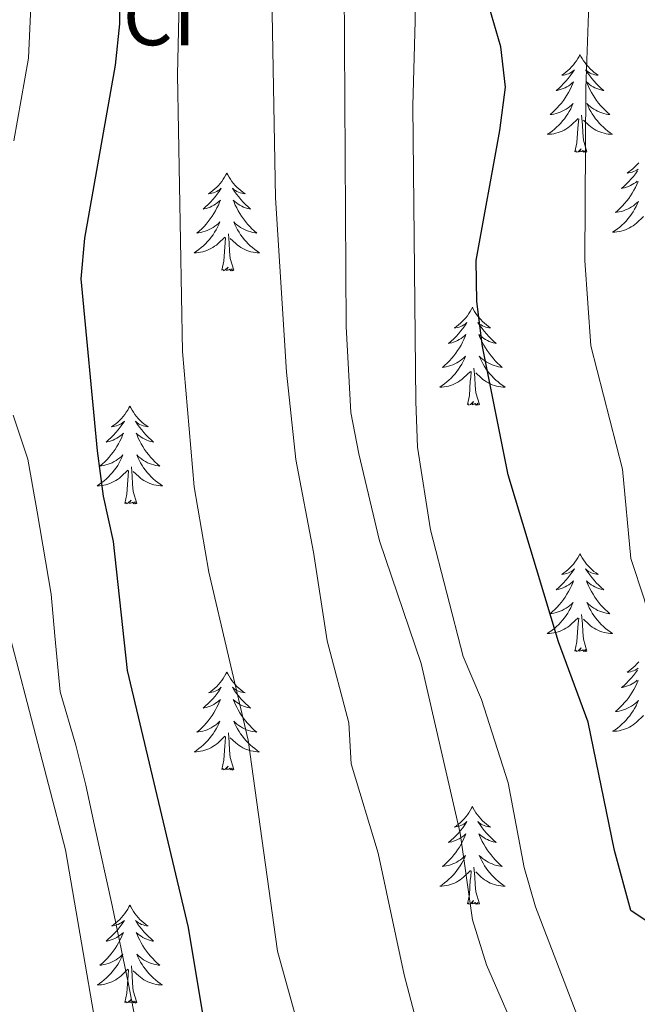
# Model space of a CAD drawing. Extents: x 605937 to 610439, y 775338 to 778378.
# Drawn here: x 609090 to 609165, y 777541 to 777661 of the extents above; entities that cross this region are included whole.
import ezdxf
from ezdxf.enums import TextEntityAlignment as Align

# ---------------------------------------------------------------- set-up
doc = ezdxf.new("R2010")
doc.units = 0
doc.header["$MEASUREMENT"] = 0
for name, color, linetype in [('Nivel 36', 7, 'Continuous'), ('Nivel 37', 7, 'Continuous'), ('Nivel 4', 7, 'Continuous'), ('Nivel 5', 7, 'Continuous'), ('Nivel 61', 7, 'Continuous'), ('Nivel 63', 7, 'Continuous')]:
    doc.layers.add(name, color=color, linetype=linetype)
doc.styles.add('Style-arial', font='arial.shx', dxfattribs={"bigfont": 'arialbig.shx'})

msp = doc.modelspace()

# ---------------------------------------------------------------- linework, layer by layer
at = {"layer": 'Nivel 36', "color": 92, "linetype": 'Continuous', "lineweight": 0, "flags": 128}
for points in [[(609157.884, 777656.794), (609157.773, 777656.575), (609157.618, 777656.3), (609157.45, 777656.034), (609157.268, 777655.777), (609157.074, 777655.529), (609156.867, 777655.291), (609156.648, 777655.065), (609156.418, 777654.849), (609156.178, 777654.646), (609155.927, 777654.455), (609155.667, 777654.277), (609155.866, 777654.3), (609156.069, 777654.338), (609156.268, 777654.393), (609156.463, 777654.462), (609156.652, 777654.547), (609156.833, 777654.646), (609157.007, 777654.758), (609157.212, 777654.949), (609157.171, 777654.884), (609156.941, 777654.539), (609156.698, 777654.203), (609156.442, 777653.877), (609156.174, 777653.561), (609155.894, 777653.256), (609155.602, 777652.962), (609155.299, 777652.679), (609154.986, 777652.408), (609155.11, 777652.431), (609155.356, 777652.489), (609155.598, 777652.562), (609155.834, 777652.65), (609156.065, 777652.753), (609156.288, 777652.871), (609156.504, 777653.002), (609156.711, 777653.147), (609156.908, 777653.304), (609157.095, 777653.474), (609157.007, 777653.252), (609156.851, 777652.891), (609156.68, 777652.537), (609156.495, 777652.19), (609156.295, 777651.85), (609156.083, 777651.519), (609155.856, 777651.197), (609155.617, 777650.885), (609155.366, 777650.582), (609155.102, 777650.29), (609154.827, 777650.009), (609154.54, 777649.739), (609154.243, 777649.481), (609154.439, 777649.506), (609154.706, 777649.553), (609154.969, 777649.616), (609155.228, 777649.695), (609155.483, 777649.789), (609155.731, 777649.897), (609155.972, 777650.02), (609156.206, 777650.158), (609156.431, 777650.308), (609156.647, 777650.472), (609156.853, 777650.648), (609157.048, 777650.836), (609156.907, 777650.509), (609156.752, 777650.188), (609156.583, 777649.874), (609156.4, 777649.569), (609156.203, 777649.272), (609155.993, 777648.984), (609155.77, 777648.706), (609155.535, 777648.438), (609155.289, 777648.18), (609155.031, 777647.935), (609154.762, 777647.701), (609154.483, 777647.479), (609154.194, 777647.27), (609153.904, 777647.079), (609154.169, 777647.088), (609154.432, 777647.113), (609154.694, 777647.154), (609154.953, 777647.211), (609155.208, 777647.283), (609155.458, 777647.37), (609155.702, 777647.473), (609155.94, 777647.589), (609156.17, 777647.72), (609156.392, 777647.865), (609156.605, 777648.023), (609156.808, 777648.193), (609157.656, 777648.992)], [(609157.884, 777656.794), (609157.995, 777656.575), (609158.15, 777656.3), (609158.318, 777656.034), (609158.5, 777655.777), (609158.694, 777655.529), (609158.901, 777655.291), (609159.12, 777655.065), (609159.35, 777654.849), (609159.59, 777654.646), (609159.841, 777654.455), (609160.101, 777654.277), (609159.902, 777654.3), (609159.699, 777654.338), (609159.5, 777654.393), (609159.305, 777654.462), (609159.116, 777654.547), (609158.935, 777654.646), (609158.761, 777654.758), (609158.556, 777654.949), (609158.597, 777654.884), (609158.827, 777654.539), (609159.07, 777654.203), (609159.326, 777653.877), (609159.594, 777653.561), (609159.874, 777653.256), (609160.166, 777652.962), (609160.469, 777652.679), (609160.782, 777652.408), (609160.658, 777652.431), (609160.412, 777652.489), (609160.17, 777652.562), (609159.934, 777652.65), (609159.703, 777652.753), (609159.48, 777652.871), (609159.264, 777653.002), (609159.057, 777653.147), (609158.86, 777653.304), (609158.673, 777653.474), (609158.761, 777653.252), (609158.917, 777652.891), (609159.088, 777652.537), (609159.273, 777652.19), (609159.473, 777651.85), (609159.685, 777651.519), (609159.912, 777651.197), (609160.151, 777650.885), (609160.402, 777650.582), (609160.666, 777650.29), (609160.941, 777650.009), (609161.228, 777649.739), (609161.525, 777649.481), (609161.329, 777649.506), (609161.062, 777649.553), (609160.799, 777649.616), (609160.54, 777649.695), (609160.285, 777649.789), (609160.037, 777649.897), (609159.796, 777650.02), (609159.562, 777650.158), (609159.337, 777650.308), (609159.121, 777650.472), (609158.915, 777650.648), (609158.72, 777650.836), (609158.861, 777650.509), (609159.016, 777650.188), (609159.185, 777649.874), (609159.368, 777649.569), (609159.565, 777649.272), (609159.775, 777648.984), (609159.998, 777648.706), (609160.233, 777648.438), (609160.479, 777648.18), (609160.737, 777647.935), (609161.006, 777647.701), (609161.285, 777647.479), (609161.574, 777647.27), (609161.864, 777647.079), (609161.599, 777647.088), (609161.336, 777647.113), (609161.074, 777647.154), (609160.815, 777647.211), (609160.56, 777647.283), (609160.31, 777647.37), (609160.066, 777647.473), (609159.828, 777647.589), (609159.598, 777647.72), (609159.376, 777647.865), (609159.163, 777648.023), (609158.96, 777648.193), (609158.302, 777648.813)], [(609157.265, 777644.943), (609157.51, 777646.061), (609157.623, 777647.803), (609157.671, 777648.236), (609157.734, 777648.959)], [(609158.735, 777644.943), (609158.306, 777646.383), (609158.215, 777647.287), (609158.169, 777648.236), (609158.067, 777649.4)], [(609158.735, 777644.943), (609158.561, 777644.875), (609158.542, 777645.114), (609158.352, 777644.892), (609158.231, 777645.095), (609158.11, 777644.987), (609157.84, 777644.933), (609158.036, 777645.326), (609157.651, 777644.946), (609157.463, 777644.892), (609157.422, 777645.054), (609157.265, 777644.943)], [(609165.034, 777643.61), (609164.827, 777643.372), (609164.608, 777643.146), (609164.378, 777642.93), (609164.138, 777642.727), (609163.887, 777642.536), (609163.627, 777642.358), (609163.826, 777642.381), (609164.029, 777642.419), (609164.228, 777642.474), (609164.423, 777642.543), (609164.612, 777642.628), (609164.793, 777642.727), (609164.967, 777642.839)], [(609164.901, 777642.62), (609164.658, 777642.284), (609164.402, 777641.958), (609164.134, 777641.642), (609163.854, 777641.337), (609163.562, 777641.043), (609163.259, 777640.76), (609162.946, 777640.489), (609163.07, 777640.512), (609163.316, 777640.57), (609163.558, 777640.643), (609163.794, 777640.731), (609164.025, 777640.834), (609164.248, 777640.952), (609164.464, 777641.083), (609164.671, 777641.228), (609164.868, 777641.385)], [(609114.854, 777642.367), (609114.743, 777642.148), (609114.588, 777641.873), (609114.42, 777641.607), (609114.238, 777641.35), (609114.044, 777641.102), (609113.837, 777640.864), (609113.618, 777640.638), (609113.388, 777640.422), (609113.148, 777640.219), (609112.897, 777640.028), (609112.637, 777639.85), (609112.836, 777639.873), (609113.039, 777639.911), (609113.238, 777639.966), (609113.433, 777640.035), (609113.622, 777640.12), (609113.803, 777640.219), (609113.977, 777640.331), (609114.182, 777640.522), (609114.141, 777640.457), (609113.911, 777640.112), (609113.668, 777639.776), (609113.412, 777639.45), (609113.144, 777639.134), (609112.864, 777638.829), (609112.572, 777638.535), (609112.269, 777638.252), (609111.956, 777637.981), (609112.08, 777638.004), (609112.326, 777638.062), (609112.568, 777638.135), (609112.804, 777638.223), (609113.035, 777638.326), (609113.258, 777638.444), (609113.474, 777638.575), (609113.681, 777638.72), (609113.878, 777638.877), (609114.065, 777639.047), (609113.977, 777638.825), (609113.821, 777638.464), (609113.65, 777638.11), (609113.465, 777637.763), (609113.265, 777637.423), (609113.053, 777637.092), (609112.826, 777636.77), (609112.587, 777636.458), (609112.336, 777636.155), (609112.072, 777635.863), (609111.797, 777635.582), (609111.51, 777635.312), (609111.213, 777635.054), (609111.409, 777635.079), (609111.676, 777635.126), (609111.939, 777635.189), (609112.198, 777635.268), (609112.453, 777635.362), (609112.701, 777635.47), (609112.942, 777635.593), (609113.176, 777635.731), (609113.401, 777635.881), (609113.617, 777636.045), (609113.823, 777636.221), (609114.018, 777636.409), (609113.877, 777636.082), (609113.722, 777635.761), (609113.553, 777635.447), (609113.37, 777635.142), (609113.173, 777634.845), (609112.963, 777634.557), (609112.74, 777634.279), (609112.505, 777634.011), (609112.259, 777633.753), (609112.001, 777633.508), (609111.732, 777633.274), (609111.453, 777633.052), (609111.164, 777632.843), (609110.874, 777632.652), (609111.139, 777632.661), (609111.402, 777632.686), (609111.664, 777632.727), (609111.923, 777632.784), (609112.178, 777632.856), (609112.428, 777632.943), (609112.672, 777633.046), (609112.91, 777633.162), (609113.14, 777633.293), (609113.362, 777633.438), (609113.575, 777633.596), (609113.778, 777633.766), (609114.626, 777634.565)], [(609114.854, 777642.367), (609114.965, 777642.148), (609115.12, 777641.873), (609115.288, 777641.607), (609115.47, 777641.35), (609115.664, 777641.102), (609115.871, 777640.864), (609116.09, 777640.638), (609116.32, 777640.422), (609116.56, 777640.219), (609116.811, 777640.028), (609117.071, 777639.85), (609116.872, 777639.873), (609116.669, 777639.911), (609116.47, 777639.966), (609116.275, 777640.035), (609116.086, 777640.12), (609115.905, 777640.219), (609115.731, 777640.331), (609115.526, 777640.522), (609115.567, 777640.457), (609115.797, 777640.112), (609116.04, 777639.776), (609116.296, 777639.45), (609116.564, 777639.134), (609116.844, 777638.829), (609117.136, 777638.535), (609117.439, 777638.252), (609117.752, 777637.981), (609117.628, 777638.004), (609117.382, 777638.062), (609117.14, 777638.135), (609116.904, 777638.223), (609116.673, 777638.326), (609116.45, 777638.444), (609116.234, 777638.575), (609116.027, 777638.72), (609115.83, 777638.877), (609115.643, 777639.047), (609115.731, 777638.825), (609115.887, 777638.464), (609116.058, 777638.11), (609116.243, 777637.763), (609116.443, 777637.423), (609116.655, 777637.092), (609116.882, 777636.77), (609117.121, 777636.458), (609117.372, 777636.155), (609117.636, 777635.863), (609117.911, 777635.582), (609118.198, 777635.312), (609118.495, 777635.054), (609118.299, 777635.079), (609118.032, 777635.126), (609117.769, 777635.189), (609117.51, 777635.268), (609117.255, 777635.362), (609117.007, 777635.47), (609116.766, 777635.593), (609116.532, 777635.731), (609116.307, 777635.881), (609116.091, 777636.045), (609115.885, 777636.221), (609115.69, 777636.409), (609115.831, 777636.082), (609115.986, 777635.761), (609116.155, 777635.447), (609116.338, 777635.142), (609116.535, 777634.845), (609116.745, 777634.557), (609116.968, 777634.279), (609117.203, 777634.011), (609117.449, 777633.753), (609117.707, 777633.508), (609117.976, 777633.274), (609118.255, 777633.052), (609118.544, 777632.843), (609118.834, 777632.652), (609118.569, 777632.661), (609118.306, 777632.686), (609118.044, 777632.727), (609117.785, 777632.784), (609117.53, 777632.856), (609117.28, 777632.943), (609117.036, 777633.046), (609116.798, 777633.162), (609116.568, 777633.293), (609116.346, 777633.438), (609116.133, 777633.596), (609115.93, 777633.766), (609115.272, 777634.386)], [(609164.967, 777641.333), (609164.811, 777640.972), (609164.64, 777640.618), (609164.455, 777640.271), (609164.255, 777639.931), (609164.043, 777639.6), (609163.816, 777639.278), (609163.577, 777638.966), (609163.326, 777638.663), (609163.062, 777638.371), (609162.787, 777638.09), (609162.5, 777637.82), (609162.203, 777637.562), (609162.399, 777637.587), (609162.666, 777637.634), (609162.929, 777637.697), (609163.188, 777637.776), (609163.443, 777637.87), (609163.691, 777637.978), (609163.932, 777638.101), (609164.166, 777638.239), (609164.391, 777638.389), (609164.607, 777638.553), (609164.813, 777638.729), (609165.008, 777638.917), (609164.867, 777638.59), (609164.712, 777638.269), (609164.543, 777637.955), (609164.36, 777637.65), (609164.163, 777637.353), (609163.953, 777637.065), (609163.73, 777636.787), (609163.495, 777636.519), (609163.249, 777636.261), (609162.991, 777636.016), (609162.722, 777635.782), (609162.443, 777635.56), (609162.154, 777635.351), (609161.864, 777635.16), (609162.129, 777635.169), (609162.392, 777635.194), (609162.654, 777635.235), (609162.913, 777635.292), (609163.168, 777635.364), (609163.418, 777635.451), (609163.662, 777635.554), (609163.9, 777635.67), (609164.13, 777635.801), (609164.352, 777635.946), (609164.565, 777636.104), (609164.768, 777636.274), (609165.616, 777637.073)], [(609114.235, 777630.516), (609114.48, 777631.634), (609114.593, 777633.376), (609114.641, 777633.809), (609114.704, 777634.532)], [(609115.705, 777630.516), (609115.276, 777631.956), (609115.185, 777632.86), (609115.139, 777633.809), (609115.037, 777634.973)], [(609115.705, 777630.516), (609115.531, 777630.448), (609115.512, 777630.687), (609115.322, 777630.465), (609115.201, 777630.668), (609115.08, 777630.56), (609114.81, 777630.506), (609115.006, 777630.899), (609114.621, 777630.519), (609114.433, 777630.465), (609114.392, 777630.627), (609114.235, 777630.516)], [(609144.776, 777626.007), (609144.665, 777625.788), (609144.51, 777625.513), (609144.342, 777625.247), (609144.16, 777624.99), (609143.966, 777624.742), (609143.759, 777624.504), (609143.54, 777624.278), (609143.31, 777624.062), (609143.07, 777623.859), (609142.819, 777623.668), (609142.559, 777623.49), (609142.758, 777623.513), (609142.961, 777623.551), (609143.16, 777623.606), (609143.355, 777623.675), (609143.544, 777623.76), (609143.725, 777623.859), (609143.899, 777623.971), (609144.104, 777624.162), (609144.063, 777624.097), (609143.833, 777623.752), (609143.59, 777623.416), (609143.334, 777623.09), (609143.066, 777622.774), (609142.786, 777622.469), (609142.494, 777622.175), (609142.191, 777621.892), (609141.878, 777621.621), (609142.002, 777621.644), (609142.248, 777621.702), (609142.49, 777621.775), (609142.726, 777621.863), (609142.957, 777621.966), (609143.18, 777622.084), (609143.396, 777622.215), (609143.603, 777622.36), (609143.8, 777622.517), (609143.987, 777622.687), (609143.899, 777622.465), (609143.743, 777622.104), (609143.572, 777621.75), (609143.387, 777621.403), (609143.187, 777621.063), (609142.975, 777620.732), (609142.748, 777620.41), (609142.509, 777620.098), (609142.258, 777619.795), (609141.994, 777619.503), (609141.719, 777619.222), (609141.432, 777618.952), (609141.135, 777618.694), (609141.331, 777618.719), (609141.598, 777618.766), (609141.861, 777618.829), (609142.12, 777618.908), (609142.375, 777619.002), (609142.623, 777619.11), (609142.864, 777619.233), (609143.098, 777619.371), (609143.323, 777619.521), (609143.539, 777619.685), (609143.745, 777619.861), (609143.94, 777620.049), (609143.799, 777619.722), (609143.644, 777619.401), (609143.475, 777619.087), (609143.292, 777618.782), (609143.095, 777618.485), (609142.885, 777618.197), (609142.662, 777617.919), (609142.427, 777617.651), (609142.181, 777617.393), (609141.923, 777617.148), (609141.654, 777616.914), (609141.375, 777616.692), (609141.086, 777616.483), (609140.796, 777616.292), (609141.061, 777616.301), (609141.324, 777616.326), (609141.586, 777616.367), (609141.845, 777616.424), (609142.1, 777616.496), (609142.35, 777616.583), (609142.594, 777616.686), (609142.832, 777616.802), (609143.062, 777616.933), (609143.284, 777617.078), (609143.497, 777617.236), (609143.7, 777617.406), (609144.548, 777618.205)], [(609144.776, 777626.007), (609144.887, 777625.788), (609145.042, 777625.513), (609145.21, 777625.247), (609145.392, 777624.99), (609145.586, 777624.742), (609145.793, 777624.504), (609146.012, 777624.278), (609146.242, 777624.062), (609146.482, 777623.859), (609146.733, 777623.668), (609146.993, 777623.49), (609146.794, 777623.513), (609146.591, 777623.551), (609146.392, 777623.606), (609146.197, 777623.675), (609146.008, 777623.76), (609145.827, 777623.859), (609145.653, 777623.971), (609145.448, 777624.162), (609145.489, 777624.097), (609145.719, 777623.752), (609145.962, 777623.416), (609146.218, 777623.09), (609146.486, 777622.774), (609146.766, 777622.469), (609147.058, 777622.175), (609147.361, 777621.892), (609147.674, 777621.621), (609147.55, 777621.644), (609147.304, 777621.702), (609147.062, 777621.775), (609146.826, 777621.863), (609146.595, 777621.966), (609146.372, 777622.084), (609146.156, 777622.215), (609145.949, 777622.36), (609145.752, 777622.517), (609145.565, 777622.687), (609145.653, 777622.465), (609145.809, 777622.104), (609145.98, 777621.75), (609146.165, 777621.403), (609146.365, 777621.063), (609146.577, 777620.732), (609146.804, 777620.41), (609147.043, 777620.098), (609147.294, 777619.795), (609147.558, 777619.503), (609147.833, 777619.222), (609148.12, 777618.952), (609148.417, 777618.694), (609148.221, 777618.719), (609147.954, 777618.766), (609147.691, 777618.829), (609147.432, 777618.908), (609147.177, 777619.002), (609146.929, 777619.11), (609146.688, 777619.233), (609146.454, 777619.371), (609146.229, 777619.521), (609146.013, 777619.685), (609145.807, 777619.861), (609145.612, 777620.049), (609145.753, 777619.722), (609145.908, 777619.401), (609146.077, 777619.087), (609146.26, 777618.782), (609146.457, 777618.485), (609146.667, 777618.197), (609146.89, 777617.919), (609147.125, 777617.651), (609147.371, 777617.393), (609147.629, 777617.148), (609147.898, 777616.914), (609148.177, 777616.692), (609148.466, 777616.483), (609148.756, 777616.292), (609148.491, 777616.301), (609148.228, 777616.326), (609147.966, 777616.367), (609147.707, 777616.424), (609147.452, 777616.496), (609147.202, 777616.583), (609146.958, 777616.686), (609146.72, 777616.802), (609146.49, 777616.933), (609146.268, 777617.078), (609146.055, 777617.236), (609145.852, 777617.406), (609145.194, 777618.026)], [(609145.627, 777614.156), (609145.198, 777615.596), (609145.107, 777616.5), (609145.061, 777617.449), (609144.959, 777618.613)], [(609144.157, 777614.156), (609144.402, 777615.274), (609144.515, 777617.016), (609144.563, 777617.449), (609144.626, 777618.172)], [(609103.037, 777613.982), (609102.926, 777613.763), (609102.771, 777613.488), (609102.603, 777613.222), (609102.421, 777612.965), (609102.227, 777612.717), (609102.02, 777612.479), (609101.801, 777612.253), (609101.571, 777612.037), (609101.331, 777611.834), (609101.08, 777611.643), (609100.82, 777611.465), (609101.019, 777611.488), (609101.222, 777611.526), (609101.421, 777611.581), (609101.616, 777611.65), (609101.805, 777611.735), (609101.986, 777611.834), (609102.16, 777611.946), (609102.365, 777612.137), (609102.324, 777612.072), (609102.094, 777611.727), (609101.851, 777611.391), (609101.595, 777611.065), (609101.327, 777610.749), (609101.047, 777610.444), (609100.755, 777610.15), (609100.452, 777609.867), (609100.139, 777609.596), (609100.263, 777609.619), (609100.509, 777609.677), (609100.751, 777609.75), (609100.987, 777609.838), (609101.218, 777609.941), (609101.441, 777610.059), (609101.657, 777610.19), (609101.864, 777610.335), (609102.061, 777610.492), (609102.248, 777610.662), (609102.16, 777610.44), (609102.004, 777610.079), (609101.833, 777609.725), (609101.648, 777609.378), (609101.448, 777609.038), (609101.236, 777608.707), (609101.009, 777608.385), (609100.77, 777608.073), (609100.519, 777607.77), (609100.255, 777607.478), (609099.98, 777607.197), (609099.693, 777606.927), (609099.396, 777606.669), (609099.592, 777606.694), (609099.859, 777606.741), (609100.122, 777606.804), (609100.381, 777606.883), (609100.636, 777606.977), (609100.884, 777607.085), (609101.125, 777607.208), (609101.359, 777607.346), (609101.584, 777607.496), (609101.8, 777607.66), (609102.006, 777607.836), (609102.201, 777608.024), (609102.06, 777607.697), (609101.905, 777607.376), (609101.736, 777607.062), (609101.553, 777606.757), (609101.356, 777606.46), (609101.146, 777606.172), (609100.923, 777605.894), (609100.688, 777605.626), (609100.442, 777605.368), (609100.184, 777605.123), (609099.915, 777604.889), (609099.636, 777604.667), (609099.347, 777604.458), (609099.057, 777604.267), (609099.322, 777604.276), (609099.585, 777604.301), (609099.847, 777604.342), (609100.106, 777604.399), (609100.361, 777604.471), (609100.611, 777604.558), (609100.855, 777604.661), (609101.093, 777604.777), (609101.323, 777604.908), (609101.545, 777605.053), (609101.758, 777605.211), (609101.961, 777605.381), (609102.809, 777606.18)], [(609103.037, 777613.982), (609103.148, 777613.763), (609103.303, 777613.488), (609103.471, 777613.222), (609103.653, 777612.965), (609103.847, 777612.717), (609104.054, 777612.479), (609104.273, 777612.253), (609104.503, 777612.037), (609104.743, 777611.834), (609104.994, 777611.643), (609105.254, 777611.465), (609105.055, 777611.488), (609104.852, 777611.526), (609104.653, 777611.581), (609104.458, 777611.65), (609104.269, 777611.735), (609104.088, 777611.834), (609103.914, 777611.946), (609103.709, 777612.137), (609103.75, 777612.072), (609103.98, 777611.727), (609104.223, 777611.391), (609104.479, 777611.065), (609104.747, 777610.749), (609105.027, 777610.444), (609105.319, 777610.15), (609105.622, 777609.867), (609105.935, 777609.596), (609105.811, 777609.619), (609105.565, 777609.677), (609105.323, 777609.75), (609105.087, 777609.838), (609104.856, 777609.941), (609104.633, 777610.059), (609104.417, 777610.19), (609104.21, 777610.335), (609104.013, 777610.492), (609103.826, 777610.662), (609103.914, 777610.44), (609104.07, 777610.079), (609104.241, 777609.725), (609104.426, 777609.378), (609104.626, 777609.038), (609104.838, 777608.707), (609105.065, 777608.385), (609105.304, 777608.073), (609105.555, 777607.77), (609105.819, 777607.478), (609106.094, 777607.197), (609106.381, 777606.927), (609106.678, 777606.669), (609106.482, 777606.694), (609106.215, 777606.741), (609105.952, 777606.804), (609105.693, 777606.883), (609105.438, 777606.977), (609105.19, 777607.085), (609104.949, 777607.208), (609104.715, 777607.346), (609104.49, 777607.496), (609104.274, 777607.66), (609104.068, 777607.836), (609103.873, 777608.024), (609104.014, 777607.697), (609104.169, 777607.376), (609104.338, 777607.062), (609104.521, 777606.757), (609104.718, 777606.46), (609104.928, 777606.172), (609105.151, 777605.894), (609105.386, 777605.626), (609105.632, 777605.368), (609105.89, 777605.123), (609106.159, 777604.889), (609106.438, 777604.667), (609106.727, 777604.458), (609107.017, 777604.267), (609106.752, 777604.276), (609106.489, 777604.301), (609106.227, 777604.342), (609105.968, 777604.399), (609105.713, 777604.471), (609105.463, 777604.558), (609105.219, 777604.661), (609104.981, 777604.777), (609104.751, 777604.908), (609104.529, 777605.053), (609104.316, 777605.211), (609104.113, 777605.381), (609103.455, 777606.001)], [(609145.627, 777614.156), (609145.453, 777614.088), (609145.434, 777614.327), (609145.244, 777614.105), (609145.123, 777614.308), (609145.002, 777614.2), (609144.732, 777614.146), (609144.928, 777614.539), (609144.543, 777614.159), (609144.355, 777614.105), (609144.314, 777614.267), (609144.157, 777614.156)], [(609103.888, 777602.131), (609103.459, 777603.571), (609103.368, 777604.475), (609103.322, 777605.424), (609103.22, 777606.588)], [(609102.418, 777602.131), (609102.663, 777603.249), (609102.776, 777604.991), (609102.824, 777605.424), (609102.887, 777606.147)], [(609103.888, 777602.131), (609103.714, 777602.063), (609103.695, 777602.302), (609103.505, 777602.08), (609103.384, 777602.283), (609103.263, 777602.175), (609102.993, 777602.121), (609103.189, 777602.514), (609102.804, 777602.134), (609102.616, 777602.08), (609102.575, 777602.242), (609102.418, 777602.131)], [(609157.884, 777595.996), (609157.773, 777595.777), (609157.618, 777595.502), (609157.45, 777595.236), (609157.268, 777594.979), (609157.074, 777594.731), (609156.867, 777594.493), (609156.648, 777594.267), (609156.418, 777594.051), (609156.178, 777593.848), (609155.927, 777593.657), (609155.667, 777593.479), (609155.866, 777593.502), (609156.069, 777593.54), (609156.268, 777593.595), (609156.463, 777593.664), (609156.652, 777593.749), (609156.833, 777593.848), (609157.007, 777593.96), (609157.212, 777594.151), (609157.171, 777594.086), (609156.941, 777593.741), (609156.698, 777593.405), (609156.442, 777593.079), (609156.174, 777592.763), (609155.894, 777592.458), (609155.602, 777592.164), (609155.299, 777591.881), (609154.986, 777591.61), (609155.11, 777591.633), (609155.356, 777591.691), (609155.598, 777591.764), (609155.834, 777591.852), (609156.065, 777591.955), (609156.288, 777592.073), (609156.504, 777592.204), (609156.711, 777592.349), (609156.908, 777592.506), (609157.095, 777592.676), (609157.007, 777592.454), (609156.851, 777592.093), (609156.68, 777591.739), (609156.495, 777591.392), (609156.295, 777591.052), (609156.083, 777590.721), (609155.856, 777590.399), (609155.617, 777590.087), (609155.366, 777589.784), (609155.102, 777589.492), (609154.827, 777589.211), (609154.54, 777588.941), (609154.243, 777588.683), (609154.439, 777588.708), (609154.706, 777588.755), (609154.969, 777588.818), (609155.228, 777588.897), (609155.483, 777588.991), (609155.731, 777589.099), (609155.972, 777589.222), (609156.206, 777589.36), (609156.431, 777589.51), (609156.647, 777589.674), (609156.853, 777589.85), (609157.048, 777590.038), (609156.907, 777589.711), (609156.752, 777589.39), (609156.583, 777589.076), (609156.4, 777588.771), (609156.203, 777588.474), (609155.993, 777588.186), (609155.77, 777587.908), (609155.535, 777587.64), (609155.289, 777587.382), (609155.031, 777587.137), (609154.762, 777586.903), (609154.483, 777586.681), (609154.194, 777586.472), (609153.904, 777586.281), (609154.169, 777586.29), (609154.432, 777586.315), (609154.694, 777586.356), (609154.953, 777586.413), (609155.208, 777586.485), (609155.458, 777586.572), (609155.702, 777586.675), (609155.94, 777586.791), (609156.17, 777586.922), (609156.392, 777587.067), (609156.605, 777587.225), (609156.808, 777587.395), (609157.656, 777588.194)], [(609157.884, 777595.996), (609157.995, 777595.777), (609158.15, 777595.502), (609158.318, 777595.236), (609158.5, 777594.979), (609158.694, 777594.731), (609158.901, 777594.493), (609159.12, 777594.267), (609159.35, 777594.051), (609159.59, 777593.848), (609159.841, 777593.657), (609160.101, 777593.479), (609159.902, 777593.502), (609159.699, 777593.54), (609159.5, 777593.595), (609159.305, 777593.664), (609159.116, 777593.749), (609158.935, 777593.848), (609158.761, 777593.96), (609158.556, 777594.151), (609158.597, 777594.086), (609158.827, 777593.741), (609159.07, 777593.405), (609159.326, 777593.079), (609159.594, 777592.763), (609159.874, 777592.458), (609160.166, 777592.164), (609160.469, 777591.881), (609160.782, 777591.61), (609160.658, 777591.633), (609160.412, 777591.691), (609160.17, 777591.764), (609159.934, 777591.852), (609159.703, 777591.955), (609159.48, 777592.073), (609159.264, 777592.204), (609159.057, 777592.349), (609158.86, 777592.506), (609158.673, 777592.676), (609158.761, 777592.454), (609158.917, 777592.093), (609159.088, 777591.739), (609159.273, 777591.392), (609159.473, 777591.052), (609159.685, 777590.721), (609159.912, 777590.399), (609160.151, 777590.087), (609160.402, 777589.784), (609160.666, 777589.492), (609160.941, 777589.211), (609161.228, 777588.941), (609161.525, 777588.683), (609161.329, 777588.708), (609161.062, 777588.755), (609160.799, 777588.818), (609160.54, 777588.897), (609160.285, 777588.991), (609160.037, 777589.099), (609159.796, 777589.222), (609159.562, 777589.36), (609159.337, 777589.51), (609159.121, 777589.674), (609158.915, 777589.85), (609158.72, 777590.038), (609158.861, 777589.711), (609159.016, 777589.39), (609159.185, 777589.076), (609159.368, 777588.771), (609159.565, 777588.474), (609159.775, 777588.186), (609159.998, 777587.908), (609160.233, 777587.64), (609160.479, 777587.382), (609160.737, 777587.137), (609161.006, 777586.903), (609161.285, 777586.681), (609161.574, 777586.472), (609161.864, 777586.281), (609161.599, 777586.29), (609161.336, 777586.315), (609161.074, 777586.356), (609160.815, 777586.413), (609160.56, 777586.485), (609160.31, 777586.572), (609160.066, 777586.675), (609159.828, 777586.791), (609159.598, 777586.922), (609159.376, 777587.067), (609159.163, 777587.225), (609158.96, 777587.395), (609158.302, 777588.015)], [(609158.735, 777584.145), (609158.306, 777585.585), (609158.215, 777586.489), (609158.169, 777587.438), (609158.067, 777588.602)], [(609157.265, 777584.145), (609157.51, 777585.263), (609157.623, 777587.005), (609157.671, 777587.438), (609157.734, 777588.161)], [(609158.735, 777584.145), (609158.561, 777584.077), (609158.542, 777584.316), (609158.352, 777584.094), (609158.231, 777584.297), (609158.11, 777584.189), (609157.84, 777584.135), (609158.036, 777584.528), (609157.651, 777584.148), (609157.463, 777584.094), (609157.422, 777584.256), (609157.265, 777584.145)], [(609165.034, 777582.812), (609164.827, 777582.574), (609164.608, 777582.348), (609164.378, 777582.132), (609164.138, 777581.929), (609163.887, 777581.738), (609163.627, 777581.56), (609163.826, 777581.583), (609164.029, 777581.621), (609164.228, 777581.676), (609164.423, 777581.745), (609164.612, 777581.83), (609164.793, 777581.929), (609164.967, 777582.041)], [(609114.854, 777581.569), (609114.743, 777581.35), (609114.588, 777581.075), (609114.42, 777580.809), (609114.238, 777580.552), (609114.044, 777580.304), (609113.837, 777580.066), (609113.618, 777579.84), (609113.388, 777579.624), (609113.148, 777579.421), (609112.897, 777579.23), (609112.637, 777579.052), (609112.836, 777579.075), (609113.039, 777579.113), (609113.238, 777579.168), (609113.433, 777579.237), (609113.622, 777579.322), (609113.803, 777579.421), (609113.977, 777579.533), (609114.182, 777579.724), (609114.141, 777579.659), (609113.911, 777579.314), (609113.668, 777578.978), (609113.412, 777578.652), (609113.144, 777578.336), (609112.864, 777578.031), (609112.572, 777577.737), (609112.269, 777577.454), (609111.956, 777577.183), (609112.08, 777577.206), (609112.326, 777577.264), (609112.568, 777577.337), (609112.804, 777577.425), (609113.035, 777577.528), (609113.258, 777577.646), (609113.474, 777577.777), (609113.681, 777577.922), (609113.878, 777578.079), (609114.065, 777578.249), (609113.977, 777578.027), (609113.821, 777577.666), (609113.65, 777577.312), (609113.465, 777576.965), (609113.265, 777576.625), (609113.053, 777576.294), (609112.826, 777575.972), (609112.587, 777575.66), (609112.336, 777575.357), (609112.072, 777575.065), (609111.797, 777574.784), (609111.51, 777574.514), (609111.213, 777574.256), (609111.409, 777574.281), (609111.676, 777574.328), (609111.939, 777574.391), (609112.198, 777574.47), (609112.453, 777574.564), (609112.701, 777574.672), (609112.942, 777574.795), (609113.176, 777574.933), (609113.401, 777575.083), (609113.617, 777575.247), (609113.823, 777575.423), (609114.018, 777575.611), (609113.877, 777575.284), (609113.722, 777574.963), (609113.553, 777574.649), (609113.37, 777574.344), (609113.173, 777574.047), (609112.963, 777573.759), (609112.74, 777573.481), (609112.505, 777573.213), (609112.259, 777572.955), (609112.001, 777572.71), (609111.732, 777572.476), (609111.453, 777572.254), (609111.164, 777572.045), (609110.874, 777571.854), (609111.139, 777571.863), (609111.402, 777571.888), (609111.664, 777571.929), (609111.923, 777571.986), (609112.178, 777572.058), (609112.428, 777572.145), (609112.672, 777572.248), (609112.91, 777572.364), (609113.14, 777572.495), (609113.362, 777572.64), (609113.575, 777572.798), (609113.778, 777572.968), (609114.626, 777573.767)], [(609114.854, 777581.569), (609114.965, 777581.35), (609115.12, 777581.075), (609115.288, 777580.809), (609115.47, 777580.552), (609115.664, 777580.304), (609115.871, 777580.066), (609116.09, 777579.84), (609116.32, 777579.624), (609116.56, 777579.421), (609116.811, 777579.23), (609117.071, 777579.052), (609116.872, 777579.075), (609116.669, 777579.113), (609116.47, 777579.168), (609116.275, 777579.237), (609116.086, 777579.322), (609115.905, 777579.421), (609115.731, 777579.533), (609115.526, 777579.724), (609115.567, 777579.659), (609115.797, 777579.314), (609116.04, 777578.978), (609116.296, 777578.652), (609116.564, 777578.336), (609116.844, 777578.031), (609117.136, 777577.737), (609117.439, 777577.454), (609117.752, 777577.183), (609117.628, 777577.206), (609117.382, 777577.264), (609117.14, 777577.337), (609116.904, 777577.425), (609116.673, 777577.528), (609116.45, 777577.646), (609116.234, 777577.777), (609116.027, 777577.922), (609115.83, 777578.079), (609115.643, 777578.249), (609115.731, 777578.027), (609115.887, 777577.666), (609116.058, 777577.312), (609116.243, 777576.965), (609116.443, 777576.625), (609116.655, 777576.294), (609116.882, 777575.972), (609117.121, 777575.66), (609117.372, 777575.357), (609117.636, 777575.065), (609117.911, 777574.784), (609118.198, 777574.514), (609118.495, 777574.256), (609118.299, 777574.281), (609118.032, 777574.328), (609117.769, 777574.391), (609117.51, 777574.47), (609117.255, 777574.564), (609117.007, 777574.672), (609116.766, 777574.795), (609116.532, 777574.933), (609116.307, 777575.083), (609116.091, 777575.247), (609115.885, 777575.423), (609115.69, 777575.611), (609115.831, 777575.284), (609115.986, 777574.963), (609116.155, 777574.649), (609116.338, 777574.344), (609116.535, 777574.047), (609116.745, 777573.759), (609116.968, 777573.481), (609117.203, 777573.213), (609117.449, 777572.955), (609117.707, 777572.71), (609117.976, 777572.476), (609118.255, 777572.254), (609118.544, 777572.045), (609118.834, 777571.854), (609118.569, 777571.863), (609118.306, 777571.888), (609118.044, 777571.929), (609117.785, 777571.986), (609117.53, 777572.058), (609117.28, 777572.145), (609117.036, 777572.248), (609116.798, 777572.364), (609116.568, 777572.495), (609116.346, 777572.64), (609116.133, 777572.798), (609115.93, 777572.968), (609115.272, 777573.588)], [(609164.901, 777581.822), (609164.658, 777581.486), (609164.402, 777581.16), (609164.134, 777580.844), (609163.854, 777580.539), (609163.562, 777580.245), (609163.259, 777579.962), (609162.946, 777579.691), (609163.07, 777579.714), (609163.316, 777579.772), (609163.558, 777579.845), (609163.794, 777579.933), (609164.025, 777580.036), (609164.248, 777580.154), (609164.464, 777580.285), (609164.671, 777580.43), (609164.868, 777580.587)], [(609164.967, 777580.535), (609164.811, 777580.174), (609164.64, 777579.82), (609164.455, 777579.473), (609164.255, 777579.133), (609164.043, 777578.802), (609163.816, 777578.48), (609163.577, 777578.168), (609163.326, 777577.865), (609163.062, 777577.573), (609162.787, 777577.292), (609162.5, 777577.022), (609162.203, 777576.764), (609162.399, 777576.789), (609162.666, 777576.836), (609162.929, 777576.899), (609163.188, 777576.978), (609163.443, 777577.072), (609163.691, 777577.18), (609163.932, 777577.303), (609164.166, 777577.441), (609164.391, 777577.591), (609164.607, 777577.755), (609164.813, 777577.931), (609165.008, 777578.119), (609164.867, 777577.792), (609164.712, 777577.471), (609164.543, 777577.157), (609164.36, 777576.852), (609164.163, 777576.555), (609163.953, 777576.267), (609163.73, 777575.989), (609163.495, 777575.721), (609163.249, 777575.463), (609162.991, 777575.218), (609162.722, 777574.984), (609162.443, 777574.762), (609162.154, 777574.553), (609161.864, 777574.362), (609162.129, 777574.371), (609162.392, 777574.396), (609162.654, 777574.437), (609162.913, 777574.494), (609163.168, 777574.566), (609163.418, 777574.653), (609163.662, 777574.756), (609163.9, 777574.872), (609164.13, 777575.003), (609164.352, 777575.148), (609164.565, 777575.306), (609164.768, 777575.476), (609165.616, 777576.275)], [(609115.705, 777569.718), (609115.276, 777571.158), (609115.185, 777572.062), (609115.139, 777573.011), (609115.037, 777574.175)], [(609114.235, 777569.718), (609114.48, 777570.836), (609114.593, 777572.578), (609114.641, 777573.011), (609114.704, 777573.734)], [(609115.705, 777569.718), (609115.531, 777569.65), (609115.512, 777569.889), (609115.322, 777569.667), (609115.201, 777569.87), (609115.08, 777569.762), (609114.81, 777569.708), (609115.006, 777570.101), (609114.621, 777569.721), (609114.433, 777569.667), (609114.392, 777569.829), (609114.235, 777569.718)], [(609144.776, 777565.209), (609144.665, 777564.99), (609144.51, 777564.715), (609144.342, 777564.449), (609144.16, 777564.192), (609143.966, 777563.944), (609143.759, 777563.706), (609143.54, 777563.48), (609143.31, 777563.264), (609143.07, 777563.061), (609142.819, 777562.87), (609142.559, 777562.692), (609142.758, 777562.715), (609142.961, 777562.753), (609143.16, 777562.808), (609143.355, 777562.877), (609143.544, 777562.962), (609143.725, 777563.061), (609143.899, 777563.173), (609144.104, 777563.364), (609144.063, 777563.299), (609143.833, 777562.954), (609143.59, 777562.618), (609143.334, 777562.292), (609143.066, 777561.976), (609142.786, 777561.671), (609142.494, 777561.377), (609142.191, 777561.094), (609141.878, 777560.823), (609142.002, 777560.846), (609142.248, 777560.904), (609142.49, 777560.977), (609142.726, 777561.065), (609142.957, 777561.168), (609143.18, 777561.286), (609143.396, 777561.417), (609143.603, 777561.562), (609143.8, 777561.719), (609143.987, 777561.889), (609143.899, 777561.667), (609143.743, 777561.306), (609143.572, 777560.952), (609143.387, 777560.605), (609143.187, 777560.265), (609142.975, 777559.934), (609142.748, 777559.612), (609142.509, 777559.3), (609142.258, 777558.997), (609141.994, 777558.705), (609141.719, 777558.424), (609141.432, 777558.154), (609141.135, 777557.896), (609141.331, 777557.921), (609141.598, 777557.968), (609141.861, 777558.031), (609142.12, 777558.11), (609142.375, 777558.204), (609142.623, 777558.312), (609142.864, 777558.435), (609143.098, 777558.573), (609143.323, 777558.723), (609143.539, 777558.887), (609143.745, 777559.063), (609143.94, 777559.251), (609143.799, 777558.924), (609143.644, 777558.603), (609143.475, 777558.289), (609143.292, 777557.984), (609143.095, 777557.687), (609142.885, 777557.399), (609142.662, 777557.121), (609142.427, 777556.853), (609142.181, 777556.595), (609141.923, 777556.35), (609141.654, 777556.116), (609141.375, 777555.894), (609141.086, 777555.685), (609140.796, 777555.494), (609141.061, 777555.503), (609141.324, 777555.528), (609141.586, 777555.569), (609141.845, 777555.626), (609142.1, 777555.698), (609142.35, 777555.785), (609142.594, 777555.888), (609142.832, 777556.004), (609143.062, 777556.135), (609143.284, 777556.28), (609143.497, 777556.438), (609143.7, 777556.608), (609144.548, 777557.407)], [(609144.776, 777565.209), (609144.887, 777564.99), (609145.042, 777564.715), (609145.21, 777564.449), (609145.392, 777564.192), (609145.586, 777563.944), (609145.793, 777563.706), (609146.012, 777563.48), (609146.242, 777563.264), (609146.482, 777563.061), (609146.733, 777562.87), (609146.993, 777562.692), (609146.794, 777562.715), (609146.591, 777562.753), (609146.392, 777562.808), (609146.197, 777562.877), (609146.008, 777562.962), (609145.827, 777563.061), (609145.653, 777563.173), (609145.448, 777563.364), (609145.489, 777563.299), (609145.719, 777562.954), (609145.962, 777562.618), (609146.218, 777562.292), (609146.486, 777561.976), (609146.766, 777561.671), (609147.058, 777561.377), (609147.361, 777561.094), (609147.674, 777560.823), (609147.55, 777560.846), (609147.304, 777560.904), (609147.062, 777560.977), (609146.826, 777561.065), (609146.595, 777561.168), (609146.372, 777561.286), (609146.156, 777561.417), (609145.949, 777561.562), (609145.752, 777561.719), (609145.565, 777561.889), (609145.653, 777561.667), (609145.809, 777561.306), (609145.98, 777560.952), (609146.165, 777560.605), (609146.365, 777560.265), (609146.577, 777559.934), (609146.804, 777559.612), (609147.043, 777559.3), (609147.294, 777558.997), (609147.558, 777558.705), (609147.833, 777558.424), (609148.12, 777558.154), (609148.417, 777557.896), (609148.221, 777557.921), (609147.954, 777557.968), (609147.691, 777558.031), (609147.432, 777558.11), (609147.177, 777558.204), (609146.929, 777558.312), (609146.688, 777558.435), (609146.454, 777558.573), (609146.229, 777558.723), (609146.013, 777558.887), (609145.807, 777559.063), (609145.612, 777559.251), (609145.753, 777558.924), (609145.908, 777558.603), (609146.077, 777558.289), (609146.26, 777557.984), (609146.457, 777557.687), (609146.667, 777557.399), (609146.89, 777557.121), (609147.125, 777556.853), (609147.371, 777556.595), (609147.629, 777556.35), (609147.898, 777556.116), (609148.177, 777555.894), (609148.466, 777555.685), (609148.756, 777555.494), (609148.491, 777555.503), (609148.228, 777555.528), (609147.966, 777555.569), (609147.707, 777555.626), (609147.452, 777555.698), (609147.202, 777555.785), (609146.958, 777555.888), (609146.72, 777556.004), (609146.49, 777556.135), (609146.268, 777556.28), (609146.055, 777556.438), (609145.852, 777556.608), (609145.194, 777557.228)], [(609144.157, 777553.358), (609144.402, 777554.476), (609144.515, 777556.218), (609144.563, 777556.651), (609144.626, 777557.374)], [(609145.627, 777553.358), (609145.198, 777554.798), (609145.107, 777555.702), (609145.061, 777556.651), (609144.959, 777557.815)], [(609145.627, 777553.358), (609145.453, 777553.29), (609145.434, 777553.529), (609145.244, 777553.307), (609145.123, 777553.51), (609145.002, 777553.402), (609144.732, 777553.348), (609144.928, 777553.741), (609144.543, 777553.361), (609144.355, 777553.307), (609144.314, 777553.469), (609144.157, 777553.358)], [(609103.037, 777553.184), (609102.926, 777552.965), (609102.771, 777552.69), (609102.603, 777552.424), (609102.421, 777552.167), (609102.227, 777551.919), (609102.02, 777551.681), (609101.801, 777551.455), (609101.571, 777551.239), (609101.331, 777551.036), (609101.08, 777550.845), (609100.82, 777550.667), (609101.019, 777550.69), (609101.222, 777550.728), (609101.421, 777550.783), (609101.616, 777550.852), (609101.805, 777550.937), (609101.986, 777551.036), (609102.16, 777551.148), (609102.365, 777551.339), (609102.324, 777551.274), (609102.094, 777550.929), (609101.851, 777550.593), (609101.595, 777550.267), (609101.327, 777549.951), (609101.047, 777549.646), (609100.755, 777549.352), (609100.452, 777549.069), (609100.139, 777548.798), (609100.263, 777548.821), (609100.509, 777548.879), (609100.751, 777548.952), (609100.987, 777549.04), (609101.218, 777549.143), (609101.441, 777549.261), (609101.657, 777549.392), (609101.864, 777549.537), (609102.061, 777549.694), (609102.248, 777549.864), (609102.16, 777549.642), (609102.004, 777549.281), (609101.833, 777548.927), (609101.648, 777548.58), (609101.448, 777548.24), (609101.236, 777547.909), (609101.009, 777547.587), (609100.77, 777547.275), (609100.519, 777546.972), (609100.255, 777546.68), (609099.98, 777546.399), (609099.693, 777546.129), (609099.396, 777545.871), (609099.592, 777545.896), (609099.859, 777545.943), (609100.122, 777546.006), (609100.381, 777546.085), (609100.636, 777546.179), (609100.884, 777546.287), (609101.125, 777546.41), (609101.359, 777546.548), (609101.584, 777546.698), (609101.8, 777546.862), (609102.006, 777547.038), (609102.201, 777547.226), (609102.06, 777546.899), (609101.905, 777546.578), (609101.736, 777546.264), (609101.553, 777545.959), (609101.356, 777545.662), (609101.146, 777545.374), (609100.923, 777545.096), (609100.688, 777544.828), (609100.442, 777544.57), (609100.184, 777544.325), (609099.915, 777544.091), (609099.636, 777543.869), (609099.347, 777543.66), (609099.057, 777543.469), (609099.322, 777543.478), (609099.585, 777543.503), (609099.847, 777543.544), (609100.106, 777543.601), (609100.361, 777543.673), (609100.611, 777543.76), (609100.855, 777543.863), (609101.093, 777543.979), (609101.323, 777544.11), (609101.545, 777544.255), (609101.758, 777544.413), (609101.961, 777544.583), (609102.809, 777545.382)], [(609103.037, 777553.184), (609103.148, 777552.965), (609103.303, 777552.69), (609103.471, 777552.424), (609103.653, 777552.167), (609103.847, 777551.919), (609104.054, 777551.681), (609104.273, 777551.455), (609104.503, 777551.239), (609104.743, 777551.036), (609104.994, 777550.845), (609105.254, 777550.667), (609105.055, 777550.69), (609104.852, 777550.728), (609104.653, 777550.783), (609104.458, 777550.852), (609104.269, 777550.937), (609104.088, 777551.036), (609103.914, 777551.148), (609103.709, 777551.339), (609103.75, 777551.274), (609103.98, 777550.929), (609104.223, 777550.593), (609104.479, 777550.267), (609104.747, 777549.951), (609105.027, 777549.646), (609105.319, 777549.352), (609105.622, 777549.069), (609105.935, 777548.798), (609105.811, 777548.821), (609105.565, 777548.879), (609105.323, 777548.952), (609105.087, 777549.04), (609104.856, 777549.143), (609104.633, 777549.261), (609104.417, 777549.392), (609104.21, 777549.537), (609104.013, 777549.694), (609103.826, 777549.864), (609103.914, 777549.642), (609104.07, 777549.281), (609104.241, 777548.927), (609104.426, 777548.58), (609104.626, 777548.24), (609104.838, 777547.909), (609105.065, 777547.587), (609105.304, 777547.275), (609105.555, 777546.972), (609105.819, 777546.68), (609106.094, 777546.399), (609106.381, 777546.129), (609106.678, 777545.871), (609106.482, 777545.896), (609106.215, 777545.943), (609105.952, 777546.006), (609105.693, 777546.085), (609105.438, 777546.179), (609105.19, 777546.287), (609104.949, 777546.41), (609104.715, 777546.548), (609104.49, 777546.698), (609104.274, 777546.862), (609104.068, 777547.038), (609103.873, 777547.226), (609104.014, 777546.899), (609104.169, 777546.578), (609104.338, 777546.264), (609104.521, 777545.959), (609104.718, 777545.662), (609104.928, 777545.374), (609105.151, 777545.096), (609105.386, 777544.828), (609105.632, 777544.57), (609105.89, 777544.325), (609106.159, 777544.091), (609106.438, 777543.869), (609106.727, 777543.66), (609107.017, 777543.469), (609106.752, 777543.478), (609106.489, 777543.503), (609106.227, 777543.544), (609105.968, 777543.601), (609105.713, 777543.673), (609105.463, 777543.76), (609105.219, 777543.863), (609104.981, 777543.979), (609104.751, 777544.11), (609104.529, 777544.255), (609104.316, 777544.413), (609104.113, 777544.583), (609103.455, 777545.203)], [(609102.418, 777541.333), (609102.663, 777542.451), (609102.776, 777544.193), (609102.824, 777544.626), (609102.887, 777545.349)], [(609103.888, 777541.333), (609103.459, 777542.773), (609103.368, 777543.677), (609103.322, 777544.626), (609103.22, 777545.79)], [(609103.888, 777541.333), (609103.714, 777541.265), (609103.695, 777541.504), (609103.505, 777541.282), (609103.384, 777541.485), (609103.263, 777541.377), (609102.993, 777541.323), (609103.189, 777541.716), (609102.804, 777541.336), (609102.616, 777541.282), (609102.575, 777541.444), (609102.418, 777541.333)]]:
    msp.add_lwpolyline(points, dxfattribs=at)
at = {"layer": 'Nivel 4', "color": 25, "linetype": 'Continuous', "lineweight": 30, "flags": 128}
for points, elevation in [([(609111.976, 777539.691), (609110.172, 777550.451), (609102.741, 777581.785), (609101.043, 777597.476), (609099.835, 777603.021), (609099.104, 777608.511), (609097.123, 777629.471), (609097.565, 777634.451), (609101.302, 777655.512), (609101.812, 777660.532), (609101.573, 777702.8), (609101.862, 777707.791), (609102.879, 777712.819), (609104.398, 777717.664), (609108.633, 777727.438), (609108.481, 777737.057), (609106.842, 777741.78), (609103.895, 777746.063), (609096.993, 777754.029), (609082.15, 777768.97)], 375), ([(609178.38, 777536.414), (609175.09, 777541.114), (609171.908, 777546.812), (609168.244, 777549.741), (609164.083, 777552.525), (609162.105, 777559.834), (609158.865, 777575.486), (609155.247, 777585.278), (609149.115, 777605.595), (609146.001, 777621.255), (609145.329, 777626.724), (609145.219, 777631.723), (609148.13, 777647.53), (609148.791, 777652.808), (609148.235, 777657.72), (609146.806, 777662.61)], 400)]:
    msp.add_lwpolyline(points, dxfattribs=dict(at, elevation=elevation))
at = {"layer": 'Nivel 5', "color": 25, "linetype": 'Continuous', "lineweight": 0, "flags": 128}
for points, elevation in [([(609150.924, 777535.77), (609146.48, 777545.928), (609144.785, 777551.386), (609143.293, 777561.963), (609138.535, 777582.643), (609133.471, 777597.566), (609130.938, 777608.179), (609129.962, 777613.203), (609129.391, 777623.672), (609129.159, 777665.122), (609130.229, 777670.072), (609130.691, 777675.091), (609130.786, 777690.622), (609130.563, 777712.027), (609129.119, 777732.584), (609126.962, 777743.104), (609119.881, 777768.484), (609115.941, 777777.967), (609112.571, 777788.038), (609110.238, 777792.461), (609101.538, 777805.577), (609098.524, 777809.946), (609095.026, 777813.52), (609082.144, 777821.991)], 390), ([(609124.006, 777536.888), (609121.028, 777547.603), (609117.441, 777573.285), (609112.641, 777593.754), (609110.86, 777604.123), (609109.435, 777620.638), (609108.855, 777654.328), (609109.195, 777670.586), (609109.155, 777692.182), (609110.844, 777708.594), (609112.881, 777719.362), (609113.34, 777724.341), (609113.175, 777740.142), (609112.733, 777745.122), (609111.527, 777750.872), (609103.885, 777776.89), (609101.274, 777781.878), (609098.361, 777786.351), (609094.944, 777790.102), (609091.141, 777793.347), (609086.887, 777796.25)], 380), ([(609088.892, 777646.292), (609089.785, 777651.323), (609090.678, 777656.357), (609091.077, 777665.372), (609090.832, 777675.471), (609090.039, 777685.47), (609089.546, 777695.426)], 370), ([(609158.248, 777537.96), (609152.446, 777552.977), (609151.099, 777557.792), (609149.115, 777568.089), (609145.901, 777578.226), (609143.632, 777583.487), (609139.683, 777598.9), (609138.069, 777608.967), (609137.881, 777614.524), (609137.504, 777650.563), (609137.805, 777660.904), (609137.84, 777686.799)], 395), ([(609140.567, 777529.104), (609136.462, 777544.72), (609133.291, 777559.539), (609130.001, 777570.394), (609129.708, 777575.386), (609127.073, 777585.377), (609125.432, 777596.189), (609123.267, 777607.476), (609122.109, 777618.129), (609120.785, 777639.361), (609120.21, 777670.832)], 385), ([(609210.454, 777531.693), (609193.119, 777543.853), (609181.305, 777554.491), (609179.016, 777558.936), (609176.139, 777568.868), (609175.726, 777578.996), (609173.864, 777580.819), (609171.099, 777580.995), (609167.495, 777583.106), (609165.754, 777590.384), (609164.066, 777595.405), (609163.055, 777606.293), (609159.213, 777621.298), (609158.49, 777631.73), (609158.576, 777652.696), (609158.98, 777662.928)], 405), ([(609104.004, 777537.641), (609102.878, 777543.547), (609100.87, 777553.142), (609098.718, 777562.902), (609097.67, 777567.812), (609096.45, 777572.674), (609094.538, 777579.155), (609093.888, 777585.998), (609093.431, 777591.076), (609091.76, 777601.09), (609090.594, 777607.505), (609088.823, 777612.88)], 370), ([(609100.852, 777527.136), (609095.186, 777559.93), (609086.869, 777591.776)], 365)]:
    msp.add_lwpolyline(points, dxfattribs=dict(at, elevation=elevation))
at = {"layer": 'Nivel 61', "color": 19, "linetype": 'Continuous', "lineweight": 0}
msp.add_3dface([(610219.97, 778112.98, 530.126), (606831.7, 778059.06, 395.255), (606868, 775745.48, 246.899), (610257.43, 775799.39, 182.369)], dxfattribs=at)
at = {"layer": 'Nivel 63', "color": 7, "linetype": 'Continuous', "lineweight": 0}
msp.add_3dface([(605984.188, 775337.567, -0.25), (610438.62, 775408.416, -0.25), (610391.387, 778378.05, -0.25), (605936.955, 778307.201, -0.25)], dxfattribs=at)

# ---------------------------------------------------------------- texts
at = {"layer": 'Nivel 37', "color": 92, "linetype": 'Continuous', "lineweight": 0, "style": 'Style-arial'}
msp.add_text('Cf', height=7, dxfattribs=at).set_placement((609106.771, 777661.431, 378.443), align=Align.MIDDLE_CENTER)

doc.saveas('drawing.dxf')
